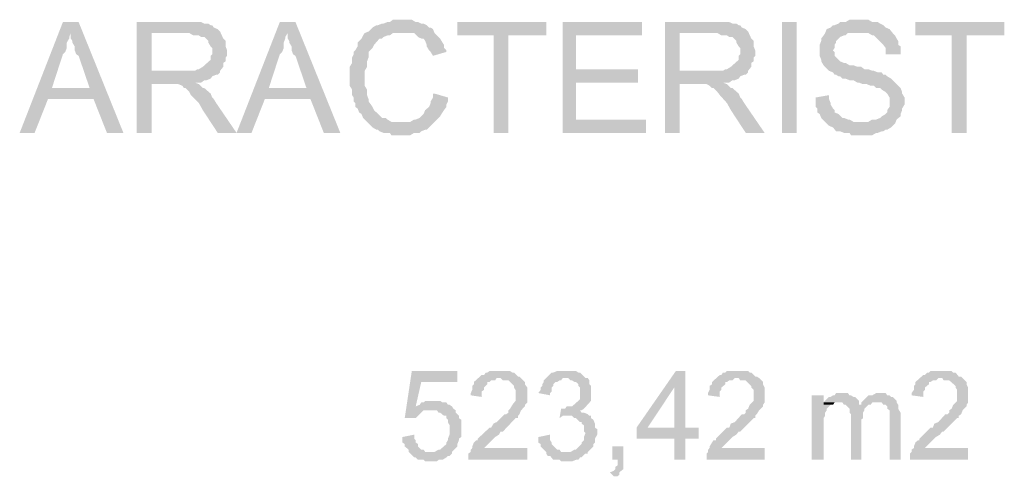
# Model space of a CAD drawing. Units: millimetres. Extents: x 44.1 to 74.1, y 293.9 to 336.9.
# Drawn here: x 67.5 to 70.8, y 303.8 to 305.4 of the extents above; entities that cross this region are included whole.
import ezdxf

# ---------------------------------------------------------------- set-up
doc = ezdxf.new("R2010")
doc.units = ezdxf.units.MM
doc.layers.add('P', color=7, linetype='Continuous')

msp = doc.modelspace()

# ---------------------------------------------------------------- hatches: boundary and pattern name
at = {"layer": 'P'}
for points in [[(68.6544, 305.0277), (68.6359, 305.0462), (68.6306, 305.0593), (68.6227, 305.0647), (68.6174, 305.0779), (68.6095, 305.0831), (68.6095, 305.0963), (68.6043, 305.1017), (68.6043, 305.1149), (68.5989, 305.1228), (68.5989, 305.1413), (68.5909, 305.1544), (68.5909, 305.218), (68.5989, 305.2311), (68.5989, 305.2496), (68.6043, 305.2602), (68.6043, 305.2681), (68.6095, 305.2734), (68.6174, 305.2866), (68.6174, 305.2997), (68.6306, 305.3131), (68.6359, 305.3236), (68.6413, 305.3315), (68.6544, 305.3367), (68.6676, 305.3501), (68.6808, 305.3579), (68.686, 305.3579), (68.6994, 305.3633), (68.7046, 305.3633), (68.7178, 305.3685), (68.7257, 305.3685), (68.7364, 305.3764), (68.7997, 305.3764), (68.8129, 305.3685), (68.8208, 305.3685), (68.8315, 305.3633), (68.8394, 305.3633), (68.8499, 305.3579), (68.8578, 305.3501), (68.8631, 305.3501), (68.871, 305.3447), (68.8763, 305.3315), (68.7364, 305.3315), (68.7257, 305.3236), (68.7178, 305.3236), (68.7046, 305.3183), (68.6994, 305.3131), (68.6914, 305.3131), (68.6729, 305.292), (68.6676, 305.2813), (68.6544, 305.2681), (68.6544, 305.2496), (68.6492, 305.2364), (68.6492, 305.218), (68.6413, 305.2046), (68.6413, 305.1544), (68.6492, 305.1413), (68.6492, 305.1228), (68.6544, 305.1095), (68.6544, 305.1017), (68.6624, 305.0911), (68.6676, 305.0831), (68.6729, 305.0725), (68.6994, 305.0462), (68.7126, 305.0462), (68.7178, 305.0409), (68.731, 305.033), (68.7627, 305.033), (68.6544, 305.0277)], [(70.2766, 304.988), (70.2714, 304.996), (70.2528, 304.996), (70.2396, 305.0012), (70.2264, 305.0012), (70.2158, 305.0144), (70.2026, 305.0198), (70.1895, 305.033), (70.3347, 305.033), (70.3479, 305.0409), (70.3613, 305.0409), (70.3744, 305.0462), (70.3797, 305.0514), (70.3929, 305.0593), (70.3981, 305.0647), (70.3981, 305.0725), (70.406, 305.0831), (70.406, 305.1149), (70.3981, 305.1281), (70.3929, 305.1333), (70.3797, 305.1413), (70.3744, 305.1465), (70.3613, 305.1465), (70.3533, 305.1544), (70.3427, 305.1544), (70.3295, 305.1598), (70.3163, 305.1598), (70.303, 305.1651), (70.2977, 305.1651), (70.2846, 305.173), (70.2714, 305.173), (70.2582, 305.1783), (70.2476, 305.1783), (70.2396, 305.1862), (70.2344, 305.1862), (70.2264, 305.1914), (70.2212, 305.1914), (70.2158, 305.1994), (70.2026, 305.2046), (70.1842, 305.2232), (70.1763, 305.2364), (70.1763, 305.2416), (70.171, 305.255), (70.171, 305.292), (70.1763, 305.3051), (70.1763, 305.3131), (70.1842, 305.3236), (70.1895, 305.3315), (70.1947, 305.3447), (70.2079, 305.3501), (70.2158, 305.3579), (70.2212, 305.3579), (70.2344, 305.3633), (70.2396, 305.3685), (70.2582, 305.3685), (70.2714, 305.3764), (70.3347, 305.3764), (70.3479, 305.3685), (70.3665, 305.3685), (70.3744, 305.3633), (70.3849, 305.3579), (70.3929, 305.3501), (70.406, 305.3447), (70.4167, 305.3315), (70.2661, 305.3315), (70.2582, 305.3236), (70.2528, 305.3236), (70.2396, 305.3183), (70.2264, 305.3051), (70.2264, 305.2997), (70.2212, 305.292), (70.2212, 305.2813), (70.2158, 305.2734), (70.2212, 305.2681), (70.2212, 305.255), (70.2396, 305.2364), (70.2528, 305.2311), (70.2582, 305.2311), (70.2714, 305.2232), (70.2846, 305.2232), (70.2977, 305.218), (70.3109, 305.218), (70.3216, 305.21), (70.3347, 305.21), (70.3479, 305.2046), (70.3533, 305.2046), (70.3665, 305.1994), (70.3797, 305.1994), (70.3849, 305.1914), (70.3929, 305.1914), (70.3981, 305.1862), (70.4114, 305.1783), (70.443, 305.1465), (70.4484, 305.1333), (70.4484, 305.1281), (70.4564, 305.1149), (70.4564, 305.0911), (70.4484, 305.0779), (70.4484, 305.0725), (70.443, 305.0593), (70.443, 305.0514), (70.4299, 305.0409), (70.4246, 305.0277), (70.4114, 305.0144), (70.3981, 305.0066), (70.3929, 305.0066), (70.3849, 305.0012), (70.3797, 305.0012), (70.3665, 304.996), (70.3613, 304.996), (70.3479, 304.988), (70.2766, 304.988)], [(67.4813, 304.996), (67.6266, 305.3685), (67.6795, 305.3685), (67.6531, 305.3315), (67.6477, 305.3183), (67.6477, 305.3131), (67.6398, 305.2997), (67.6398, 305.2813), (67.6345, 305.2681), (67.6266, 305.2602), (67.5896, 305.1465), (67.7297, 305.1095), (67.5764, 305.1095), (67.5315, 304.996), (67.4813, 304.996)], [(67.7746, 304.996), (67.7297, 305.1095), (67.5896, 305.1465), (67.7165, 305.1465), (67.6795, 305.255), (67.6715, 305.2602), (67.6663, 305.2734), (67.6663, 305.2866), (67.6584, 305.2997), (67.6584, 305.3051), (67.6531, 305.3131), (67.6531, 305.3315), (67.6795, 305.3685), (67.83, 304.996), (67.7746, 304.996)], [(67.8749, 304.996), (67.8749, 305.3685), (68.0917, 305.3685), (68.1022, 305.3633), (68.1154, 305.3633), (68.1233, 305.3579), (68.1287, 305.3579), (68.1339, 305.3501), (68.1471, 305.3447), (68.155, 305.3367), (68.0468, 305.3315), (67.9251, 305.3315), (67.9251, 305.2046), (68.155, 305.2046), (68.155, 305.1994), (68.1471, 305.1914), (68.1419, 305.1914), (68.1287, 305.1862), (68.1233, 305.1783), (68.1101, 305.173), (68.1022, 305.173), (68.0917, 305.1651), (68.0706, 305.1651), (67.9834, 305.1598), (67.9251, 305.1598), (67.9251, 304.996), (67.8749, 304.996)], [(68.0706, 305.2046), (68.0785, 305.21), (68.0837, 305.21), (68.0969, 305.218), (68.1233, 305.2416), (68.1233, 305.255), (68.1287, 305.2602), (68.1287, 305.2813), (68.1233, 305.2866), (68.1154, 305.2997), (68.1154, 305.3051), (68.1022, 305.3183), (68.0917, 305.3183), (68.0837, 305.3236), (68.0652, 305.3236), (68.052, 305.3315), (68.0468, 305.3315), (68.155, 305.3367), (68.1657, 305.3131), (68.1736, 305.3051), (68.1736, 305.2866), (68.1789, 305.2734), (68.1789, 305.255), (68.1736, 305.2496), (68.1736, 305.2364), (68.1657, 305.2311), (68.1657, 305.218), (68.155, 305.2046), (68.0706, 305.2046)], [(68.2105, 304.996), (68.3559, 305.3685), (68.4086, 305.3685), (68.3823, 305.3315), (68.3743, 305.3183), (68.3743, 305.3131), (68.3691, 305.2997), (68.3691, 305.2813), (68.3638, 305.2681), (68.3559, 305.2602), (68.3189, 305.1465), (68.459, 305.1095), (68.3056, 305.1095), (68.2608, 304.996), (68.2105, 304.996)], [(68.5038, 304.996), (68.459, 305.1095), (68.3189, 305.1465), (68.4456, 305.1465), (68.4086, 305.255), (68.4007, 305.2602), (68.3955, 305.2734), (68.3955, 305.2866), (68.3875, 305.2997), (68.3875, 305.3051), (68.3823, 305.3131), (68.3823, 305.3315), (68.4086, 305.3685), (68.5593, 304.996), (68.5038, 304.996)], [(69.0744, 304.996), (69.0744, 305.3236), (68.953, 305.3236), (68.953, 305.3685), (69.2515, 305.3685), (69.2515, 305.3236), (69.1248, 305.3236), (69.1248, 304.996), (69.0744, 304.996)], [(69.3071, 304.996), (69.3071, 305.3685), (69.5738, 305.3685), (69.5738, 305.3236), (69.3518, 305.3236), (69.3518, 305.21), (69.5606, 305.21), (69.5606, 305.1651), (69.3518, 305.1651), (69.3518, 305.0409), (69.587, 305.0409), (69.587, 304.996), (69.3071, 304.996)], [(69.6505, 304.996), (69.6505, 305.3685), (69.8671, 305.3685), (69.8777, 305.3633), (69.8909, 305.3633), (69.8989, 305.3579), (69.9041, 305.3579), (69.9094, 305.3501), (69.9225, 305.3447), (69.9305, 305.3367), (69.8222, 305.3315), (69.7007, 305.3315), (69.7007, 305.2046), (69.9305, 305.2046), (69.9305, 305.1994), (69.9225, 305.1914), (69.9173, 305.1914), (69.9041, 305.1862), (69.8989, 305.1783), (69.8857, 305.173), (69.8777, 305.173), (69.8671, 305.1651), (69.846, 305.1651), (69.7588, 305.1598), (69.7007, 305.1598), (69.7007, 304.996), (69.6505, 304.996)], [(69.846, 305.2046), (69.8539, 305.21), (69.8592, 305.21), (69.8724, 305.218), (69.8989, 305.2416), (69.8989, 305.255), (69.9041, 305.2602), (69.9041, 305.2813), (69.8989, 305.2866), (69.8909, 305.2997), (69.8909, 305.3051), (69.8777, 305.3183), (69.8671, 305.3183), (69.8592, 305.3236), (69.8407, 305.3236), (69.8274, 305.3315), (69.8222, 305.3315), (69.9305, 305.3367), (69.9411, 305.3131), (69.949, 305.3051), (69.949, 305.2866), (69.9543, 305.2734), (69.9543, 305.255), (69.949, 305.2496), (69.949, 305.2364), (69.9411, 305.2311), (69.9411, 305.218), (69.9305, 305.2046), (69.846, 305.2046)], [(70.0442, 304.996), (70.0442, 305.3685), (70.0943, 305.3685), (70.0943, 304.996), (70.0442, 304.996)], [(70.6148, 304.996), (70.6148, 305.3236), (70.4932, 305.3236), (70.4932, 305.3685), (70.7919, 305.3685), (70.7919, 305.3236), (70.665, 305.3236), (70.665, 304.996), (70.6148, 304.996)], [(68.871, 305.255), (68.8631, 305.2681), (68.8578, 305.2734), (68.8499, 305.2866), (68.8499, 305.292), (68.8447, 305.3051), (68.8394, 305.3131), (68.8315, 305.3131), (68.8208, 305.3183), (68.8077, 305.3315), (68.8763, 305.3315), (68.8948, 305.3131), (68.9028, 305.2997), (68.908, 305.292), (68.908, 305.2813), (68.916, 305.2734), (68.916, 305.2681), (68.871, 305.255)], [(70.3929, 305.2602), (70.3929, 305.2813), (70.3849, 305.292), (70.3533, 305.3236), (70.3479, 305.3236), (70.3347, 305.3315), (70.4167, 305.3315), (70.4246, 305.3236), (70.4299, 305.3131), (70.4351, 305.3051), (70.4351, 305.292), (70.443, 305.2866), (70.443, 305.2602), (70.3929, 305.2602)], [(68.1471, 304.996), (68.0969, 305.0725), (68.0837, 305.0963), (68.0572, 305.1228), (68.052, 305.1333), (68.0388, 305.1465), (68.0336, 305.1465), (68.0282, 305.1544), (68.015, 305.1598), (67.9834, 305.1598), (68.0706, 305.1651), (68.0837, 305.1598), (68.0969, 305.1465), (68.1022, 305.1465), (68.1233, 305.1281), (68.1287, 305.1149), (68.1339, 305.1095), (68.1419, 305.0963), (68.2105, 304.996), (68.1471, 304.996)], [(69.9225, 304.996), (69.8724, 305.0725), (69.8592, 305.0963), (69.8354, 305.1228), (69.8274, 305.1333), (69.8142, 305.1465), (69.809, 305.1465), (69.8011, 305.1544), (69.7906, 305.1598), (69.7588, 305.1598), (69.846, 305.1651), (69.8592, 305.1598), (69.8724, 305.1465), (69.8777, 305.1465), (69.8989, 305.1281), (69.9041, 305.1149), (69.9094, 305.1095), (69.9173, 305.0963), (69.986, 304.996), (69.9225, 304.996)], [(68.731, 304.988), (68.7257, 304.996), (68.7046, 304.996), (68.6914, 305.0012), (68.686, 305.0066), (68.6808, 305.0066), (68.6676, 305.0144), (68.6544, 305.0277), (68.7627, 305.033), (68.7945, 305.033), (68.8077, 305.0409), (68.8129, 305.0409), (68.8261, 305.0462), (68.8394, 305.0593), (68.8447, 305.0725), (68.8578, 305.0831), (68.8631, 305.0963), (68.8631, 305.1017), (68.871, 305.1149), (68.871, 305.1281), (68.8763, 305.1281), (68.9212, 305.1149), (68.9212, 305.1017), (68.916, 305.0911), (68.916, 305.0831), (68.908, 305.0725), (68.9028, 305.0647), (68.8948, 305.0514), (68.8499, 305.0066), (68.8447, 305.0066), (68.8315, 305.0012), (68.8261, 304.996), (68.8077, 304.996), (68.7945, 304.988), (68.731, 304.988)], [(70.1895, 305.033), (70.1763, 305.0462), (70.171, 305.0593), (70.1631, 305.0647), (70.1631, 305.0779), (70.1577, 305.0831), (70.1577, 305.1149), (70.2026, 305.1228), (70.2026, 305.1095), (70.2079, 305.0963), (70.2079, 305.0911), (70.2158, 305.0779), (70.2212, 305.0725), (70.2212, 305.0647), (70.2344, 305.0593), (70.2476, 305.0462), (70.2528, 305.0462), (70.2661, 305.0409), (70.2714, 305.0409), (70.2846, 305.033), (70.1895, 305.033)], [(68.7759, 304.0369), (68.7997, 304.1954), (68.953, 304.1954), (68.953, 304.1584), (68.8315, 304.1584), (68.8129, 304.0766), (68.9345, 304.0766), (68.9398, 304.0686), (68.8631, 304.0633), (68.8394, 304.0633), (68.8129, 304.0369), (68.7759, 304.0369)], [(69.0349, 304.1082), (68.9979, 304.1136), (68.9979, 304.1214), (69.0031, 304.132), (69.0031, 304.1452), (69.0084, 304.1506), (69.0084, 304.1584), (69.0349, 304.1822), (69.0428, 304.1822), (69.0481, 304.1901), (69.0533, 304.1901), (69.0613, 304.1954), (69.13, 304.1954), (69.1379, 304.1901), (69.1432, 304.1901), (69.1564, 304.1769), (69.1616, 304.1769), (69.167, 304.1717), (69.0851, 304.1717), (69.0798, 304.1638), (69.0665, 304.1638), (69.0613, 304.1584), (69.0533, 304.1584), (69.0533, 304.1506), (69.0428, 304.1399), (69.0428, 304.132), (69.0349, 304.1268), (69.0349, 304.1082)], [(69.315, 304.0686), (69.3202, 304.0766), (69.3387, 304.0766), (69.3652, 304.1002), (69.3652, 304.1399), (69.3598, 304.1452), (69.3598, 304.1506), (69.3518, 304.1584), (69.3466, 304.1584), (69.3387, 304.1638), (69.3334, 304.1638), (69.3255, 304.1717), (69.2515, 304.1717), (69.2701, 304.1901), (69.2753, 304.1901), (69.2885, 304.1954), (69.3518, 304.1954), (69.3598, 304.1901), (69.3652, 304.1901), (69.3836, 304.1717), (69.3915, 304.1717), (69.3968, 304.1638), (69.3968, 304.1506), (69.4022, 304.1452), (69.4022, 304.095), (69.3784, 304.0686), (69.315, 304.0686)], [(69.6821, 303.8968), (69.6821, 303.9681), (69.5554, 303.9681), (69.5554, 304.0051), (69.6875, 304.1954), (69.7191, 304.1954), (69.5924, 304.0051), (69.7641, 304.0051), (69.7641, 303.9681), (69.7191, 303.9681), (69.7191, 303.8968), (69.6821, 303.8968)], [(69.6821, 304.0051), (69.6821, 304.1399), (69.7191, 304.1954), (69.7191, 304.0051), (69.6821, 304.0051)], [(69.8354, 304.1082), (69.7958, 304.1136), (69.7958, 304.1214), (69.8011, 304.132), (69.8011, 304.1452), (69.809, 304.1506), (69.809, 304.1584), (69.8354, 304.1822), (69.8407, 304.1822), (69.846, 304.1901), (69.8539, 304.1901), (69.8592, 304.1954), (69.9305, 304.1954), (69.9359, 304.1901), (69.9411, 304.1901), (69.9543, 304.1769), (69.9595, 304.1769), (69.9675, 304.1717), (69.8857, 304.1717), (69.8777, 304.1638), (69.8671, 304.1638), (69.8592, 304.1584), (69.8539, 304.1584), (69.8539, 304.1506), (69.8407, 304.1399), (69.8407, 304.132), (69.8354, 304.1268), (69.8354, 304.1082)], [(70.5197, 304.1082), (70.48, 304.1136), (70.48, 304.1214), (70.488, 304.132), (70.488, 304.1452), (70.4932, 304.1506), (70.4932, 304.1584), (70.5197, 304.1822), (70.525, 304.1822), (70.5329, 304.1901), (70.5382, 304.1901), (70.5435, 304.1954), (70.6148, 304.1954), (70.6201, 304.1901), (70.628, 304.1901), (70.6387, 304.1769), (70.6466, 304.1769), (70.6518, 304.1717), (70.5699, 304.1717), (70.562, 304.1638), (70.5515, 304.1638), (70.5435, 304.1584), (70.5382, 304.1584), (70.5382, 304.1506), (70.525, 304.1399), (70.525, 304.132), (70.5197, 304.1268), (70.5197, 304.1082)], [(68.99, 303.8968), (68.99, 303.918), (68.9979, 303.9233), (68.9979, 303.9311), (69.0031, 303.9365), (69.0031, 303.9418), (69.0084, 303.955), (69.0163, 303.9629), (69.0217, 303.9629), (69.0217, 303.9681), (69.0613, 304.0051), (69.0665, 304.0051), (69.0744, 304.0185), (69.0851, 304.0237), (69.1114, 304.0501), (69.1168, 304.0501), (69.1248, 304.0555), (69.1248, 304.0633), (69.13, 304.0686), (69.1379, 304.0818), (69.1484, 304.095), (69.1484, 304.132), (69.1432, 304.1399), (69.1432, 304.1452), (69.1248, 304.1638), (69.1062, 304.1638), (69.0983, 304.1717), (69.167, 304.1717), (69.1802, 304.1584), (69.1802, 304.1506), (69.1881, 304.1399), (69.1881, 304.0898), (69.1802, 304.0818), (69.1802, 304.0766), (69.167, 304.0633), (69.1616, 304.0501), (69.1564, 304.0448), (69.1564, 304.0369), (69.1484, 304.0369), (69.1062, 303.992), (69.0983, 303.992), (69.093, 303.9815), (69.0798, 303.9735), (69.0428, 303.9365), (69.1881, 303.9365), (69.1881, 303.8968), (68.99, 303.8968)], [(69.2647, 304.1136), (69.2251, 304.1214), (69.2331, 304.132), (69.2331, 304.1399), (69.2383, 304.1452), (69.2383, 304.1506), (69.2435, 304.1584), (69.2435, 304.1638), (69.2515, 304.1717), (69.3071, 304.1717), (69.3017, 304.1638), (69.2964, 304.1638), (69.2885, 304.1584), (69.2832, 304.1584), (69.2753, 304.1506), (69.2753, 304.1452), (69.2701, 304.1399), (69.2701, 304.1268), (69.2647, 304.1214), (69.2647, 304.1136)], [(69.7906, 303.8968), (69.7906, 303.918), (69.7958, 303.9233), (69.7958, 303.9311), (69.8011, 303.9365), (69.8011, 303.9418), (69.809, 303.955), (69.8142, 303.9629), (69.8222, 303.9629), (69.8222, 303.9681), (69.8592, 304.0051), (69.8671, 304.0051), (69.8724, 304.0185), (69.8857, 304.0237), (69.9094, 304.0501), (69.9173, 304.0501), (69.9225, 304.0555), (69.9225, 304.0633), (69.9305, 304.0686), (69.9359, 304.0818), (69.949, 304.095), (69.949, 304.132), (69.9411, 304.1399), (69.9411, 304.1452), (69.9225, 304.1638), (69.9041, 304.1638), (69.8989, 304.1717), (69.9675, 304.1717), (69.9808, 304.1584), (69.9808, 304.1506), (69.986, 304.1399), (69.986, 304.0898), (69.9808, 304.0818), (69.9808, 304.0766), (69.9675, 304.0633), (69.9595, 304.0501), (69.9543, 304.0448), (69.9543, 304.0369), (69.949, 304.0369), (69.9041, 303.992), (69.8989, 303.992), (69.8909, 303.9815), (69.8777, 303.9735), (69.8407, 303.9365), (69.986, 303.9365), (69.986, 303.8968), (69.7906, 303.8968)], [(70.4748, 303.8968), (70.4748, 303.918), (70.48, 303.9233), (70.48, 303.9311), (70.488, 303.9365), (70.488, 303.9418), (70.4932, 303.955), (70.5012, 303.9629), (70.5066, 303.9629), (70.5066, 303.9681), (70.5435, 304.0051), (70.5515, 304.0051), (70.5567, 304.0185), (70.5699, 304.0237), (70.5937, 304.0501), (70.6017, 304.0501), (70.6069, 304.0555), (70.6069, 304.0633), (70.6148, 304.0686), (70.6201, 304.0818), (70.6333, 304.095), (70.6333, 304.132), (70.628, 304.1399), (70.628, 304.1452), (70.6069, 304.1638), (70.5883, 304.1638), (70.5831, 304.1717), (70.6518, 304.1717), (70.665, 304.1584), (70.665, 304.1506), (70.6703, 304.1399), (70.6703, 304.0898), (70.665, 304.0818), (70.665, 304.0766), (70.6518, 304.0633), (70.6466, 304.0501), (70.6387, 304.0448), (70.6387, 304.0369), (70.6333, 304.0369), (70.5883, 303.992), (70.5831, 303.992), (70.5752, 303.9815), (70.562, 303.9735), (70.525, 303.9365), (70.6703, 303.9365), (70.6703, 303.8968), (70.4748, 303.8968)], [(70.1445, 303.8968), (70.1445, 304.1136), (70.1842, 304.1136), (70.1842, 304.0818), (70.2079, 304.0818), (70.1947, 304.0686), (70.1947, 304.0633), (70.1895, 304.0555), (70.1895, 304.0448), (70.1842, 304.0369), (70.1842, 303.8968), (70.1445, 303.8968)], [(70.2528, 304.0818), (70.2476, 304.0898), (70.1842, 304.0898), (70.2026, 304.1082), (70.2079, 304.1082), (70.2158, 304.1136), (70.2212, 304.1136), (70.2264, 304.1214), (70.2661, 304.1214), (70.2714, 304.1136), (70.2766, 304.1136), (70.2846, 304.1082), (70.2898, 304.1082), (70.303, 304.095), (70.303, 304.0818), (70.2528, 304.0818)], [(70.406, 303.8968), (70.406, 304.0633), (70.3981, 304.0686), (70.3981, 304.0766), (70.3929, 304.0818), (70.3849, 304.0818), (70.3797, 304.0898), (70.3109, 304.0898), (70.3347, 304.1136), (70.3479, 304.1136), (70.3613, 304.1214), (70.3929, 304.1214), (70.3981, 304.1136), (70.406, 304.1136), (70.4114, 304.1082), (70.4167, 304.1082), (70.4299, 304.095), (70.4299, 304.0898), (70.4351, 304.0818), (70.4351, 304.0686), (70.443, 304.0555), (70.443, 303.8968), (70.406, 303.8968)], [(68.8129, 304.0766), (68.8261, 304.0818), (68.8315, 304.0898), (68.8394, 304.0898), (68.8447, 304.095), (68.8948, 304.095), (68.9028, 304.0898), (68.916, 304.0898), (68.9212, 304.0818), (68.9266, 304.0818), (68.9345, 304.0766), (68.8129, 304.0766)], [(70.1842, 304.0818), (70.1842, 304.0898), (70.2212, 304.0898), (70.2158, 304.0818), (70.1842, 304.0818)], [(70.2766, 303.8968), (70.2766, 304.0501), (70.2714, 304.0555), (70.2714, 304.0686), (70.2582, 304.0818), (70.3109, 304.0818), (70.3109, 304.0898), (70.3479, 304.0898), (70.3427, 304.0818), (70.3347, 304.0818), (70.3216, 304.0686), (70.3216, 304.0633), (70.3163, 304.0555), (70.3163, 304.0369), (70.3109, 304.0316), (70.3109, 303.8968), (70.2766, 303.8968)], [(68.8763, 303.9233), (68.8896, 303.9311), (68.8948, 303.9311), (68.916, 303.9497), (68.916, 303.955), (68.9212, 303.9629), (68.9212, 303.9681), (68.9266, 303.9815), (68.9266, 304.0131), (68.9212, 304.0237), (68.9212, 304.0316), (68.916, 304.0369), (68.916, 304.0448), (68.908, 304.0448), (68.8948, 304.0555), (68.8896, 304.0555), (68.8842, 304.0633), (68.8631, 304.0633), (68.9398, 304.0686), (68.9477, 304.0633), (68.9477, 304.0555), (68.9582, 304.0448), (68.9582, 304.0369), (68.9661, 304.0316), (68.9661, 303.9735), (68.9582, 303.9681), (68.9582, 303.9629), (68.953, 303.9497), (68.953, 303.9418), (68.9345, 303.9233), (68.8763, 303.9233)], [(69.3017, 303.8916), (69.2964, 303.8968), (69.2753, 303.8968), (69.2647, 303.91), (69.2567, 303.91), (69.2515, 303.918), (69.2515, 303.9233), (69.3334, 303.9233), (69.3466, 303.9311), (69.3518, 303.9311), (69.3704, 303.9497), (69.3704, 303.955), (69.3784, 303.9629), (69.3784, 303.9735), (69.3836, 303.9867), (69.3784, 303.992), (69.3784, 304.0131), (69.3704, 304.0185), (69.3704, 304.0237), (69.3652, 304.0237), (69.3518, 304.0369), (69.3466, 304.0369), (69.3387, 304.0448), (69.4022, 304.0448), (69.4022, 304.0369), (69.4101, 304.0316), (69.4154, 304.0185), (69.4154, 304.0051), (69.4233, 303.9999), (69.4233, 303.9815), (69.4154, 303.9681), (69.4154, 303.955), (69.4101, 303.9497), (69.4101, 303.9418), (69.3915, 303.9233), (69.3915, 303.918), (69.3836, 303.918), (69.3704, 303.9048), (69.3652, 303.9048), (69.3598, 303.8968), (69.3518, 303.8968), (69.3387, 303.8916), (69.3017, 303.8916)], [(69.2964, 304.0369), (69.3017, 304.0686), (69.3784, 304.0686), (69.3704, 304.0633), (69.3652, 304.0633), (69.3704, 304.0555), (69.3784, 304.0555), (69.3915, 304.0501), (69.3968, 304.0448), (69.3071, 304.0448), (69.2964, 304.0369)], [(68.8447, 303.8916), (68.8394, 303.8968), (68.8208, 303.8968), (68.8129, 303.9048), (68.8077, 303.9048), (68.7891, 303.9233), (68.7891, 303.9311), (68.7759, 303.9418), (68.7759, 303.9497), (68.768, 303.955), (68.768, 303.9735), (68.8077, 303.9815), (68.8077, 303.9681), (68.8129, 303.9629), (68.8129, 303.955), (68.8208, 303.9497), (68.8208, 303.9418), (68.8315, 303.9311), (68.8394, 303.9311), (68.8447, 303.9233), (68.9345, 303.9233), (68.9345, 303.918), (68.9266, 303.91), (68.9212, 303.91), (68.916, 303.9048), (68.9028, 303.8968), (68.8896, 303.8968), (68.8842, 303.8916), (68.8447, 303.8916)], [(69.2515, 303.9233), (69.2331, 303.9418), (69.2331, 303.9497), (69.2251, 303.955), (69.2251, 303.9735), (69.2647, 303.9815), (69.2647, 303.9629), (69.2701, 303.955), (69.2701, 303.9497), (69.2885, 303.9311), (69.2964, 303.9311), (69.3017, 303.9233), (69.2515, 303.9233)], [(69.4787, 303.8414), (69.4655, 303.8546), (69.4787, 303.8598), (69.484, 303.8652), (69.484, 303.873), (69.4919, 303.8784), (69.4919, 303.8968), (69.4735, 303.8968), (69.4735, 303.9418), (69.5105, 303.9418), (69.5105, 303.8652), (69.4973, 303.8546), (69.4973, 303.8467), (69.4919, 303.8414), (69.4787, 303.8414)]]:
    msp.add_hatch(color=256, dxfattribs=at).paths.add_polyline_path(points)

doc.saveas('drawing.dxf')
